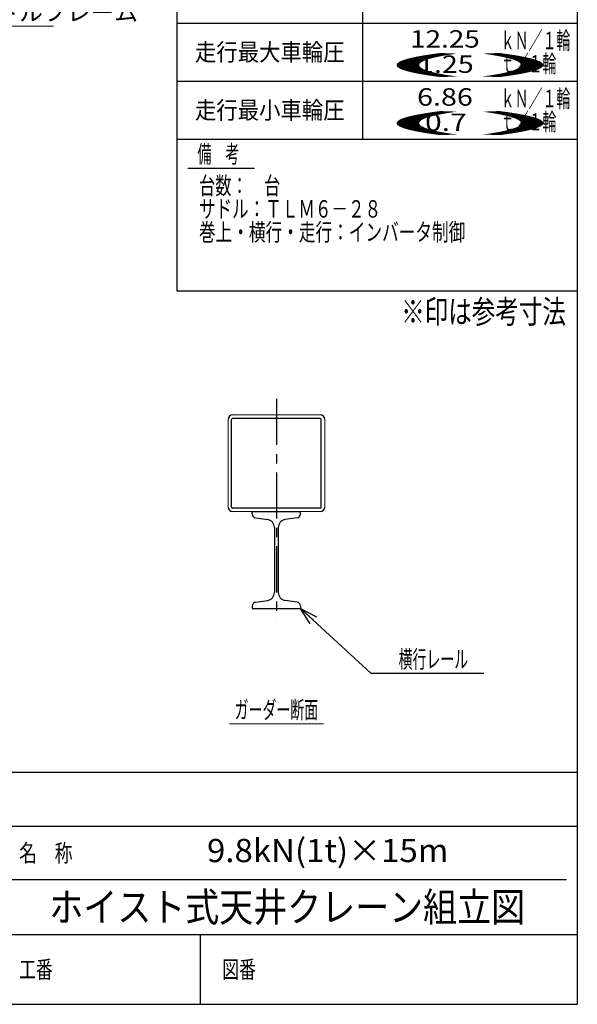
# Model space of a CAD drawing. Units: millimetres. Extents: x -185 to 185, y -134 to 137.
# Drawn here: x 89 to 185, y -134 to 36 of the extents above; entities that cross this region are included whole.
import ezdxf
from ezdxf.enums import TextEntityAlignment as Align

# ---------------------------------------------------------------- set-up
doc = ezdxf.new("R2010")
doc.units = ezdxf.units.MM
doc.header["$LTSCALE"] = 0.25
doc.linetypes.add('CENTER', pattern=[50.8, 31.75, -6.35, 6.35, -6.35])
doc.layers.add('Layer0016', color=7, linetype='Continuous')
doc.layers.add('Layer0032', color=7, linetype='Continuous')
doc.styles.add('dcStyle0', font='txt.shx', dxfattribs={"width": 0.695652, "bigfont": 'bigfont'})
doc.dimstyles.new('dc_Rotated', dxfattribs={"dimtxt": 3, "dimasz": 3.000002, "dimexe": 0.6, "dimexo": 0.9, "dimgap": 0.9, "dimtad": 3, "dimdsep": 46, "dimtxsty": 'dcStyle0', "dimblk1": 'OPEN30', "dimblk2": 'OPEN30', "dimsah": 1, "dimcen": 0.09, "dimse1": 1, "dimclrd": 91, "dimclre": 91, "dimclrt": 7, "dimadec": 0, "dimazin": 2, "dimtfac": 1, "dimtdec": 4, "dimtmove": 0, "dimatfit": 3, "dimfxl": 1, "dimarcsym": 0})

# ---------------------------------------------------------------- blocks, each defined once
blk = doc.blocks.new('_Dot')
at = {"color": 0, "linetype": 'ByBlock', "lineweight": -2}
blk.add_line((-0.5, 0), (-1, 0), dxfattribs=at)
at = {"color": 0, "linetype": 'ByBlock', "const_width": 0.5}
blk.add_lwpolyline([(-0.25, 0, 1), (0.25, 0, 1)], format="xyb", close=True, dxfattribs=at)
blk = doc.blocks.new('_Open30')
at = {"color": 0, "linetype": 'ByBlock', "lineweight": -2}
for p, q in [((-1, 0.267949), (0, 0)), ((0, 0), (-1, -0.267949)), ((0, 0), (-1, 0))]:
    blk.add_line(p, q, dxfattribs=at)
blk = doc.blocks.new('*D79')
at = {"layer": 'Layer0016', "color": 91, "linetype": 'Continuous', "lineweight": 13}
for p, q in [((64.53, 51.94), (64.53, 34.37)), ((62.4, 49.98), (62.4, 34.37)), ((62.4, 34.97), (64.53, 34.97)), ((94.73, 34.97), (64.53, 34.97))]:
    blk.add_line(p, q, dxfattribs=at)
at = {"layer": 'Layer0016', "color": 91, "rotation": 180}
for name, p, xscale, yscale in [('_Dot', (62.4, 34.97), 2.5, 2.5), ('_Open30', (64.53, 34.97), 3.000002807615286, 2.999989368223643)]:
    blk.add_blockref(name, p, dxfattribs=dict(at, xscale=xscale, yscale=yscale))
at = {"layer": 'Layer0016', "color": 7, "insert": (65.63, 35.87), "char_height": 3, "width": 39.75, "attachment_point": 7, "style": 'dcStyle0'}
blk.add_mtext('\\T1.00;149\u3000←サドルフレーム', dxfattribs=at)
blk = doc.blocks.new('DC_GROUP_HSOU0115-R0_17')
at = {"layer": 'Layer0032', "color": 7, "linetype": 'Continuous', "lineweight": 25}
for p, q in [((128.97, -48.65), (137.3, -48.65)), ((128.97, -49.04), (128.97, -48.65)), ((137.3, -49.04), (137.3, -48.65)), ((129.57, -49.73), (131.6, -50.02)), ((136.7, -49.73), (134.67, -50.02)), ((132.8, -51.4), (132.8, -62.56)), ((133.47, -51.4), (133.47, -62.56)), ((129.57, -64.24), (131.6, -63.95)), ((136.7, -64.24), (134.67, -63.95)), ((128.97, -64.93), (128.97, -65.32)), ((128.97, -65.32), (137.3, -65.32)), ((137.3, -64.93), (137.3, -65.32))]:
    blk.add_line(p, q, dxfattribs=at)
for centre, radius, start, end in [((129.67, -49.04), 0.7, 180, 262), ((136.6, -49.04), 0.7, 278, 0), ((131.4, -51.4), 1.4, 0, 82), ((134.87, -51.4), 1.4, 98, 180), ((131.4, -62.56), 1.4, 278, 0), ((134.87, -62.56), 1.4, 180, 262), ((129.67, -64.93), 0.7, 98, 180), ((136.6, -64.93), 0.7, 0, 82)]:
    blk.add_arc(centre, radius, start, end, dxfattribs=at)
blk = doc.blocks.new('DC_GROUP_HSOU0115-R0_18')
at = {"layer": 'Layer0032', "color": 30, "linetype": 'Continuous', "lineweight": 13}
blk.add_line((125.04, -85.18), (141.24, -85.18), dxfattribs=at)
at = {"layer": 'Layer0032', "color": 30, "style": 'dcStyle0', "width": 0.96}
blk.add_text('ガーダー断面', height=3, dxfattribs=at).set_placement((125.94, -84.28), (140.34, -84.28), align=Align.FIT)
blk = doc.blocks.new('DC_GROUP_HSOU0115-R0_19')
at = {"layer": 'Layer0032', "color": 91, "linetype": 'Continuous', "lineweight": 25}
for p, q in [((137.3, -65.32), (149.4, -76.46)), ((149.4, -76.46), (168.9, -76.46))]:
    blk.add_line(p, q, dxfattribs=at)
at = {"layer": 'Layer0032', "color": 91, "xscale": 3.000002807615286, "yscale": 2.999989368223643, "rotation": 137.3559125965019}
blk.add_blockref('_Open30', (137.3, -65.32), dxfattribs=at)
at = {"layer": 'Layer0032', "color": 7, "style": 'dcStyle0', "width": 0.956098}
blk.add_text('\u3000横行レール\u3000', height=3, dxfattribs=at).set_placement((151.8, -75.56), (168.6, -75.56), align=Align.FIT)
blk = doc.blocks.new('DC_GROUP_HSOU0115-R0_52')
at = {"layer": 'Layer0032', "color": 7, "linetype": 'Continuous', "lineweight": 13}
for p, q in [((140.67, -31.98), (125.6, -31.98)), ((124.8, -47.85), (124.8, -32.78)), ((141.47, -47.85), (141.47, -32.78)), ((140.67, -48.65), (125.6, -48.65))]:
    blk.add_line(p, q, dxfattribs=at)
at = {"layer": 'Layer0032', "color": 7, "linetype": 'Continuous', "lineweight": 25}
for p, q in [((125.4, -47.85), (125.4, -32.78)), ((140.67, -32.58), (125.6, -32.58)), ((140.87, -47.85), (140.87, -32.78)), ((140.67, -48.05), (125.6, -48.05))]:
    blk.add_line(p, q, dxfattribs=at)
for centre, radius, start, end in [((125.6, -32.78), 0.8, 90, 180), ((140.67, -32.78), 0.8, 0, 90), ((125.6, -32.78), 0.2, 90, 180), ((140.67, -32.78), 0.2, 0, 90), ((125.6, -47.85), 0.8, 180, 270), ((125.6, -47.85), 0.2, 180, 270), ((140.67, -47.85), 0.2, 270, 0), ((140.67, -47.85), 0.8, 270, 0)]:
    blk.add_arc(centre, radius, start, end, dxfattribs=at)

msp = doc.modelspace()

# ---------------------------------------------------------------- linework, layer by layer
at = {"color": 4, "linetype": 'Continuous', "lineweight": 25}
for p, q in [((116, 133.5), (116, -10.624)), ((185, 133.5), (185, -133.5)), ((116, -10.624), (185, -10.624)), ((10, -93.5), (185, -93.5)), ((-185, -133.5), (185, -133.5))]:
    msp.add_line(p, q, dxfattribs=at)
at = {"color": 7, "linetype": 'Continuous', "lineweight": 25}
for p, q in [((148, 127.5), (148, 15.5)), ((116, 35.5), (185, 35.5)), ((116, 25.5), (185, 25.5)), ((116, 15.5), (185, 15.5)), ((117.868, 10.5), (129.367, 10.5)), ((85, -102.833), (185, -102.833)), ((86.791, -111.995), (183.149, -111.995)), ((10, -121.5), (185, -121.5)), ((120, -121.5), (120, -133.5))]:
    msp.add_line(p, q, dxfattribs=at)
at = {"layer": 'Layer0032', "color": 7, "linetype": 'CENTER', "lineweight": 25}
msp.add_line((133.135, -29.219), (133.135, -67.352), dxfattribs=at)

# ---------------------------------------------------------------- block references
at = {"layer": 'Layer0032', "linetype": 'Continuous'}
for name in ['DC_GROUP_HSOU0115-R0_52', 'DC_GROUP_HSOU0115-R0_17', 'DC_GROUP_HSOU0115-R0_19', 'DC_GROUP_HSOU0115-R0_18']:
    msp.add_blockref(name, (0, 0), dxfattribs=at)

# ---------------------------------------------------------------- texts
at = {"color": 7, "style": 'dcStyle0'}
for s, height, width, p, p2 in [('12.25', 3, 0.965517, (156.186, 31.272), (168.186, 31.272)), ('ｋＮ／１輪', 3, 0.965517, (171.8, 31), (183.8, 31)), ('走行最大車輪圧', 3, 1.468293, (119.1, 29), (144.9, 29)), ('()', 3, 10.15, (149.1, 27), (183.9, 27)), ('1.25', 3, 1.002985, (157.549, 26.923), (167.149, 26.923)), ('ｔ／１輪', 3, 0.973913, (171.8, 27), (181.4, 27)), ('6.86', 3, 1.002985, (157.386, 21.272), (166.986, 21.272)), ('ｋＮ／１輪', 3, 0.965517, (171.8, 21), (183.8, 21)), ('走行最小車輪圧', 3, 1.468293, (119.1, 19), (144.9, 19)), ('ｔ／１輪', 3, 0.973913, (171.8, 17), (181.4, 17)), ('()', 3, 10.15, (149.1, 17), (183.9, 17)), ('0.7', 3, 1.07234, (158.749, 16.923), (165.949, 16.923)), ('備\u3000考', 3, 0.988235, (119.542, 11.446), (126.742, 11.446)), ('台数：\u3000台', 3, 1.126437, (119.8, 6), (133.8, 6)), ('サドル：ＴＬＭ６－２８', 3, 1.127179, (119.8, 2), (151.2, 2)), ('巻上・横行・走行：インバータ制御', 3, 1.127368, (119.8, -2), (165.7, -2)), ('9.8kN(1t)×15m', 4, 0.937339, (121.18, -109.012), (162.78, -109.012)), ('名\u3000称', 3, 1.262745, (88.8, -108.95), (98, -108.95)), ('ホイスト式天井クレーン組立図', 5, 1.383133, (94, -119.25), (176, -119.25)), ('工番', 3, 1.230303, (88.8, -129), (94.6, -129)), ('図番', 3, 1.230303, (123.8, -129), (129.6, -129))]:
    msp.add_text(s, height=height, dxfattribs=dict(at, width=width)).set_placement(p, p2, align=Align.FIT)
at = {"color": 30, "style": 'dcStyle0', "width": 1.212195}
msp.add_text('※印は参考寸法', height=4, dxfattribs=at).set_placement((154.64, -16.207), (183.04, -16.207), align=Align.FIT)

# ---------------------------------------------------------------- dimensions: what is measured, and where the dimension line sits
at = {"layer": 'Layer0016', "linetype": 'Continuous', "lineweight": 13}
dim = msp.add_linear_dim(base=(64.53, 34.968), p1=(62.402, 50.876), p2=(64.53, 52.835), text='149\u3000←サドルフレーム', dimstyle='dc_Rotated', override={"dimtxt": 3, "dimasz": 2.5, "dimexe": 0.6, "dimexo": 0.9, "dimgap": 0.9, "dimtad": 3, "dimtih": 0, "dimtoh": 0, "dimdec": 2, "dimlfac": 1, "dimzin": 8, "dimtxsty": 'dcStyle0', "dimblk1": 'Dot', "dimblk2": 'Dot', "dimsah": 1, "dimclrd": 91, "dimclre": 91, "dimclrt": 7, "dimazin": 2, "dimtofl": 1, "dimtolj": 0, "dimtzin": 8, "dimarcsym": 1}, dxfattribs=at)
dim.commit()
dim.dimension.update_dxf_attribs({"geometry": '*D79', "text_midpoint": (80.028, 34.968), "dimtype": 160})

doc.saveas('drawing.dxf')
